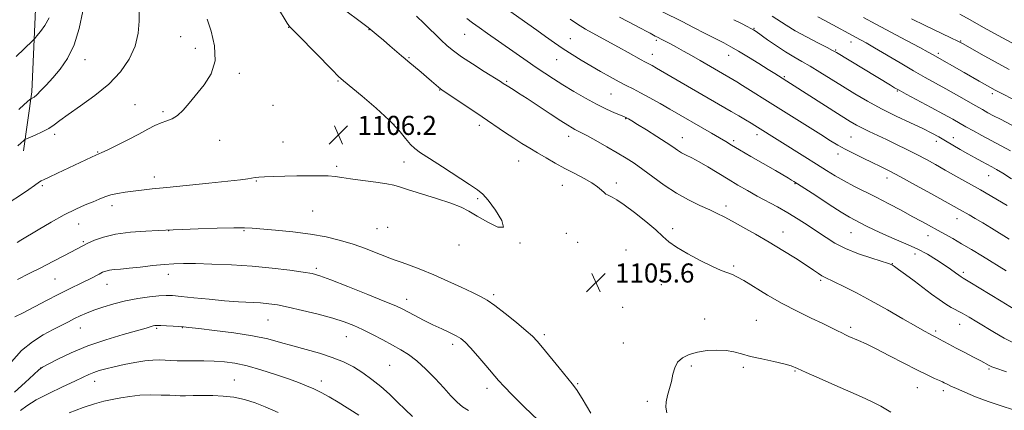
# Model space of a CAD drawing. Extents: x 2177300 to 2180200, y 309800 to 312700.
# Drawn here: x 2179034 to 2179447, y 311506 to 311670 of the extents above; entities that cross this region are included whole.
import ezdxf

# ---------------------------------------------------------------- set-up
doc = ezdxf.new("R2010")
doc.units = 0
doc.header["$MEASUREMENT"] = 0
for name, color, linetype, lineweight in [('BREAKLINE DTM HARD', 7, 'Continuous', 0), ('CONTOUR INDEX', 41, 'Continuous', 13), ('CONTOUR INTERMEDIATE', 44, 'Continuous', 0), ('SPOT ELEVATION', 7, 'Continuous', 0), ('SPOT ELEVATION DTM', 2, 'Continuous', 13)]:
    doc.layers.add(name, color=color, linetype=linetype, lineweight=lineweight)
doc.styles.add('Style-WORKING', font='WORKING.shx')

# ---------------------------------------------------------------- blocks, each defined once
blk = doc.blocks.new('SPOT')
at = {"layer": 'SPOT ELEVATION'}
for p, q in [((-3.91, -3.91), (3.82, 3.81)), ((-1.65, 3.77), (1.72, -3.93))]:
    blk.add_line(p, q, dxfattribs=at)

msp = doc.modelspace()

# ---------------------------------------------------------------- linework, layer by layer
at = {"layer": 'BREAKLINE DTM HARD'}
msp.add_polyline3d([(2179107.75, 311931.36, 1105.21), (2179098.19, 311932.51, 1106.45), (2179084.12, 311931.98, 1106.9), (2179071.17, 311926.38, 1107.8), (2179062.71, 311917.96, 1109.09), (2179055.37, 311905.04, 1109.54), (2179049.69, 311884.24, 1109.94), (2179047.94, 311854.98, 1110.67), (2179046.74, 311822.35, 1110.89), (2179047.79, 311789.72, 1111.57), (2179045.44, 311750.34, 1112.86), (2179042.54, 311712.09, 1114.49), (2179040.77, 311677.21, 1115.17), (2179039, 311639.52, 1112.36), (2179035.56, 311614.77, 1109.43)], dxfattribs=at)
at = {"layer": 'CONTOUR INDEX', "flags": 128}
for points, elevation in [([(2179033.132, 311616.775), (2179034.58, 311618.118), (2179035.525, 311618.962), (2179036.089, 311619.428), (2179036.75, 311619.786), (2179040.424, 311621.322), (2179043.334, 311622.629), (2179046.136, 311624.0839), (2179048.423, 311625.601), (2179050.843, 311627.457), (2179054.308, 311630.02), (2179059.404, 311633.552), (2179065.421, 311637.879), (2179071.321, 311642.721), (2179076.234, 311647.837), (2179079.95, 311653.146), (2179082.4251, 311658.605), (2179083.691, 311664.078), (2179084.091, 311669.056), (2179084.045, 311672.9371)], 1110), ([(2179391.459, 311569.716), (2179385.896, 311571.611), (2179380.4561, 311573.769), (2179376.036, 311576.021), (2179372.34, 311578.364), (2179368.775, 311580.837), (2179364.871, 311583.4521), (2179360.661, 311586.1211), (2179356.302, 311588.728), (2179351.933, 311591.187), (2179343.431, 311595.793), (2179339.372, 311598.053), (2179335.344, 311600.375), (2179331.213, 311602.833), (2179322.74, 311607.978), (2179319.014, 311610.151), (2179316.0039, 311611.76), (2179313.623, 311612.952), (2179311.695, 311613.958), (2179309.984, 311615.012), (2179308.001, 311616.3581), (2179305.195, 311618.24), (2179301.271, 311620.766), (2179296.947, 311623.4869), (2179293.201, 311625.813), (2179290.766, 311627.304), (2179289.43, 311628.1), (2179288.739, 311628.49), (2179288.242, 311628.744), (2179287.496, 311629.071), (2179283.592, 311630.6829), (2179280.183, 311632.195), (2179276.02, 311634.231), (2179271.331, 311636.772), (2179266.493, 311639.577), (2179261.919, 311642.356), (2179257.904, 311644.893), (2179254.262, 311647.286), (2179250.686, 311649.709), (2179246.925, 311652.304), (2179230.215, 311663.963), (2179226.6821, 311666.443), (2179223.992, 311668.375), (2179221.5931, 311670.245)], 1100), ([(2179450.161, 311603.035), (2179446.428, 311605.305), (2179443.775, 311606.871), (2179441.805, 311607.976), (2179437.618, 311610.252), (2179434.902, 311611.758), (2179431.869, 311613.473), (2179428.639, 311615.336), (2179422.392, 311618.9789), (2179419.657, 311620.544), (2179416.696, 311622.133), (2179412.852, 311624.037), (2179407.694, 311626.466), (2179401.685, 311629.31), (2179395.511, 311632.378), (2179389.722, 311635.5069), (2179384.333, 311638.646), (2179379.221, 311641.773), (2179369.726, 311647.701), (2179365.629, 311650.184), (2179362.092, 311652.211), (2179358.805, 311654.075), (2179355.36, 311656.164), (2179351.5281, 311658.71), (2179347.781, 311661.327), (2179342.928, 311664.772), (2179341.811, 311665.494), (2179340.762, 311666.0731), (2179339.204, 311666.884), (2179336.885, 311668.068), (2179333.636, 311669.708)], 1090), ([(2179456.936, 311656.319), (2179442.764, 311664.082), (2179437.388, 311667.05), (2179432.731, 311669.64), (2179428.41, 311671.997)], 1080), ([(2179450.971, 311534.208), (2179447.025, 311536.249), (2179443.039, 311538.558), (2179435.556, 311543.106), (2179432.2941, 311545.045), (2179429.462, 311546.65), (2179424.867, 311549.08), (2179422.524, 311550.478), (2179419.777, 311552.352), (2179416.604, 311554.673), (2179409.213, 311560.199), (2179405.59, 311562.889), (2179402.734, 311564.994), (2179401.038, 311566.222), (2179400.24, 311566.7741), (2179399.913, 311566.972), (2179399.574, 311567.1249), (2179398.5099, 311567.487), (2179391.459, 311569.716)], 1100), ([(2179030.522, 311526.322), (2179034.772, 311530.98), (2179039.316, 311534.703), (2179043.827, 311537.545), (2179047.958, 311539.765), (2179054.397, 311543.116), (2179056.977, 311544.421), (2179059.397, 311545.581), (2179061.975, 311546.701), (2179065.058, 311547.892), (2179068.901, 311549.222), (2179073.397, 311550.582), (2179078.3481, 311551.818), (2179083.499, 311552.803), (2179088.365, 311553.514), (2179092.4051, 311553.956), (2179095.3551, 311554.133), (2179098.072, 311554.051), (2179101.692, 311553.7129), (2179107.003, 311553.15), (2179113.395, 311552.493), (2179119.912, 311551.9), (2179125.755, 311551.487), (2179134.971, 311550.96), (2179138.504, 311550.648), (2179142.094, 311550.122), (2179146.607, 311549.2209), (2179152.575, 311547.854), (2179159.196, 311546.208), (2179165.333, 311544.542), (2179170.16, 311543.033), (2179174.093, 311541.531), (2179177.859, 311539.809), (2179181.996, 311537.72), (2179186.289, 311535.455), (2179190.334, 311533.286), (2179193.861, 311531.361), (2179197.131, 311529.332), (2179200.5409, 311526.725), (2179204.35, 311523.241), (2179208.273, 311519.272), (2179211.892, 311515.382), (2179214.9, 311512.044), (2179217.455, 311509.366), (2179219.826, 311507.362), (2179222.302, 311505.905)], 1100)]:
    msp.add_lwpolyline(points, dxfattribs=dict(at, elevation=elevation))
at = {"layer": 'CONTOUR INTERMEDIATE', "flags": 128}
for points, elevation in [([(2179032.902, 311576.369), (2179034.463, 311577.291), (2179041.748, 311581.682), (2179047.164, 311584.864), (2179052.643, 311587.897), (2179057.441, 311590.273), (2179061.449, 311592.046), (2179064.715, 311593.411), (2179067.348, 311594.533), (2179069.689, 311595.463), (2179072.141, 311596.222), (2179075.009, 311596.837), (2179078.213, 311597.346), (2179081.578, 311597.7929), (2179085.107, 311598.229), (2179089.523, 311598.732), (2179095.727, 311599.387), (2179113.313, 311601.161), (2179121.281, 311601.997), (2179126.584, 311602.618), (2179129.66, 311603.047), (2179132.742, 311603.563), (2179134.299, 311603.729), (2179136.731, 311603.864), (2179140.475, 311603.982), (2179145.164, 311604.091), (2179150.235, 311604.192), (2179155.169, 311604.279), (2179159.643, 311604.3061), (2179163.379, 311604.217), (2179166.301, 311603.968), (2179169.14, 311603.558), (2179172.824, 311602.996), (2179177.907, 311602.309), (2179183.431, 311601.584), (2179188.061, 311600.924), (2179190.9599, 311600.365), (2179193.282, 311599.679), (2179196.6781, 311598.569), (2179208.881, 311594.806), (2179214.916, 311592.807), (2179219.177, 311591.108), (2179222.422, 311589.428), (2179225.898, 311587.354), (2179230.36, 311584.772), (2179234.61, 311582.768), (2179236.961, 311582.728), (2179236.275, 311585.509), (2179233.611, 311589.858), (2179230.579, 311593.991), (2179228.322, 311596.623), (2179226.113, 311598.446), (2179222.759, 311600.649), (2179211.4151, 311608.024), (2179205.939, 311611.556), (2179202.19, 311613.942), (2179199.768, 311615.649), (2179197.891, 311617.438), (2179195.828, 311619.947), (2179193.026, 311623.323), (2179188.978, 311627.591), (2179183.491, 311632.613), (2179177.6309, 311637.598), (2179169.836, 311644.033), (2179167.755, 311645.93), (2179165.009, 311648.685), (2179151.013, 311662.97), (2179147.111, 311666.905), (2179146.881, 311667.231), (2179146.228, 311668.2791), (2179142.069, 311674.999)], 1106), ([(2179451.205, 311548.425), (2179445.822, 311551.684), (2179436.547, 311557.368), (2179433.375, 311559.292), (2179429.882, 311561.368), (2179429.014, 311561.9019), (2179428.063, 311562.561), (2179426.595, 311563.637), (2179424.531, 311565.131), (2179421.8831, 311566.977), (2179418.66, 311569.096), (2179414.881, 311571.361), (2179410.564, 311573.634), (2179405.794, 311575.802), (2179400.921, 311577.845), (2179396.364, 311579.768), (2179392.463, 311581.564), (2179389.25, 311583.167), (2179384.563, 311585.596), (2179382.188, 311586.919), (2179378.695, 311589.043), (2179373.608, 311592.2889), (2179367.966, 311595.9511), (2179360.309, 311600.946), (2179358.826, 311601.892), (2179357.85, 311602.484), (2179356.568, 311603.242), (2179351.056, 311606.45), (2179340.786, 311612.397), (2179336.006, 311615.1801), (2179332.684, 311617.138), (2179330.221, 311618.606), (2179327.661, 311620.118), (2179324.303, 311622.069), (2179306.753, 311632.199), (2179302.693, 311634.523), (2179298.423, 311636.929), (2179294.503, 311639.0699), (2179291.31, 311640.719), (2179288.473, 311642.1351), (2179285.4349, 311643.7), (2179281.7861, 311645.696), (2179277.716, 311648.0059), (2179273.56, 311650.414), (2179269.584, 311652.757), (2179265.773, 311655.082), (2179262.039, 311657.4879), (2179258.313, 311660.044), (2179254.591, 311662.7), (2179250.883, 311665.375), (2179247.238, 311667.976), (2179236.276, 311675.687)], 1098), ([(2179029.957, 311593.387), (2179034.331, 311596.189), (2179037.835, 311598.542), (2179040.117, 311600.159), (2179042.255, 311601.751), (2179042.982, 311602.182), (2179044.163, 311602.745), (2179046.3521, 311603.752), (2179049.869, 311605.397), (2179064.096, 311612.141), (2179065.835, 311612.932), (2179068.3841, 311613.993), (2179070.719, 311615.076), (2179074.565, 311616.963), (2179079.269, 311619.336), (2179083.885, 311621.7281), (2179087.673, 311623.748), (2179090.7159, 311625.328), (2179093.304, 311626.48), (2179095.688, 311627.291), (2179097.9759, 311628.146), (2179100.238, 311629.509), (2179102.562, 311631.732), (2179105.107, 311634.734), (2179111.377, 311642.394), (2179114.341, 311647.057), (2179116.004, 311652.515), (2179115.751, 311658.754), (2179114.272, 311664.927), (2179112.577, 311669.982)], 1108), ([(2179032.442, 311654.2889), (2179035.815, 311657.456), (2179039.536, 311661.046), (2179040.315, 311661.857), (2179041.212, 311662.884), (2179042.709, 311664.685), (2179044.544, 311667.272), (2179046.266, 311670.518)], 1114), ([(2179033.584, 311632.116), (2179035.867, 311634.089), (2179038.243, 311636.178), (2179038.618, 311636.475), (2179039.256, 311636.785), (2179039.972, 311637.271), (2179041.139, 311638.27), (2179042.857, 311639.955), (2179045.105, 311642.3199), (2179047.829, 311645.314), (2179050.922, 311648.941), (2179054.049, 311653.445), (2179056.818, 311659.125), (2179058.932, 311666.037), (2179060.47, 311673.2529)], 1112), ([(2179451.003, 311506.178), (2179445.786, 311507.835), (2179440.28, 311509.712), (2179435.077, 311511.674), (2179430.557, 311513.523), (2179427.041, 311515.042), (2179424.735, 311516.079), (2179423.37, 311516.725), (2179421.929, 311517.468), (2179421.144, 311517.856), (2179419.879, 311518.438), (2179417.829, 311519.357), (2179414.76, 311520.784), (2179410.458, 311522.893), (2179404.906, 311525.736), (2179398.879, 311528.859), (2179393.35, 311531.686), (2179389.0761, 311533.771), (2179385.956, 311535.201), (2179381.9151, 311536.96), (2179380.413, 311537.643), (2179378.899, 311538.382), (2179377.086, 311539.311), (2179374.586, 311540.572), (2179370.989, 311542.3061), (2179366.044, 311544.618), (2179360.146, 311547.456), (2179353.847, 311550.729), (2179347.69, 311554.2751), (2179337.815, 311560.336), (2179334.909, 311561.972), (2179333.063, 311562.823), (2179330.226, 311563.835), (2179328.08, 311564.724), (2179324.683, 311566.284), (2179319.766, 311568.6829), (2179314.288, 311571.528), (2179309.515, 311574.282), (2179306.299, 311576.595), (2179303.842, 311578.838), (2179300.933, 311581.567), (2179296.738, 311585.1091), (2179291.941, 311588.892), (2179287.604, 311592.117), (2179284.546, 311594.187), (2179282.619, 311595.3), (2179281.433, 311595.856), (2179280.624, 311596.219), (2179279.94, 311596.617), (2179279.158, 311597.242), (2179278.055, 311598.244), (2179276.414, 311599.603), (2179274.019, 311601.2569), (2179270.751, 311603.145), (2179266.876, 311605.2029), (2179262.7551, 311607.372), (2179258.704, 311609.586), (2179254.845, 311611.773), (2179251.255, 311613.856), (2179247.95, 311615.806), (2179244.709, 311617.783), (2179241.253, 311619.992), (2179237.35, 311622.597), (2179228.052, 311628.933), (2179222.7871, 311632.488), (2179211.673, 311639.917), (2179210.506, 311640.739), (2179209.639, 311641.45), (2179206.762, 311643.97), (2179204.704, 311645.74), (2179202.35, 311647.715), (2179196.772, 311652.304), (2179195.658, 311653.239), (2179194.1751, 311654.517), (2179189.241, 311658.808), (2179186.601, 311661.084), (2179184.42, 311662.933), (2179180.199, 311666.393), (2179179.092, 311667.236), (2179176.312, 311669.308), (2179171.3801, 311673.024)], 1104), ([(2179261.01, 311627.364), (2179256.605, 311630.265), (2179251.53, 311633.616), (2179246.829, 311636.695), (2179243.324, 311638.939), (2179240.952, 311640.4139), (2179238.4691, 311641.9371), (2179236.884, 311642.985), (2179235.6529, 311643.77), (2179228.905, 311647.994), (2179223.922, 311651.155), (2179219.325, 311654.175), (2179215.955, 311656.592), (2179213.328, 311658.774), (2179210.628, 311661.304), (2179203.664, 311668.076), (2179200.396, 311671.216)], 1102), ([(2179447.888, 311564.4531), (2179437.892, 311570.587), (2179433.328, 311573.351), (2179429.188, 311575.805), (2179425.516, 311577.912), (2179422.19, 311579.766), (2179412.477, 311585.101), (2179408.495, 311587.27), (2179403.778, 311589.812), (2179398.611, 311592.552), (2179393.395, 311595.249), (2179383.95, 311599.979), (2179379.872, 311602.118), (2179376.196, 311604.231), (2179372.52, 311606.505), (2179368.355, 311609.143), (2179363.4141, 311612.245), (2179342.491, 311625.3101), (2179340.822, 311626.321), (2179338.539, 311627.679), (2179335.706, 311629.346), (2179332.477, 311631.228), (2179320.1641, 311638.344), (2179301.157, 311649.392), (2179299.283, 311650.463), (2179298.166, 311651.078), (2179296.306, 311652.043), (2179294.7831, 311652.872), (2179289.222, 311655.988), (2179285.198, 311658.198), (2179275.674, 311663.327), (2179271.364, 311665.735), (2179267.964, 311667.805), (2179264.87, 311669.913)], 1096), ([(2179449.076, 311577.711), (2179441.6609, 311582.278), (2179438.0309, 311584.485), (2179434.901, 311586.35), (2179432.3, 311587.866), (2179428.359, 311590.121), (2179426.039, 311591.428), (2179422.285, 311593.524), (2179416.551, 311596.71), (2179409.854, 311600.406), (2179403.5989, 311603.812), (2179398.828, 311606.333), (2179395.106, 311608.21), (2179391.634, 311609.8931), (2179387.819, 311611.723), (2179383.901, 311613.63), (2179380.3249, 311615.435), (2179377.315, 311617.074), (2179374.192, 311618.932), (2179370.052, 311621.509), (2179351.041, 311633.472), (2179337.272, 311642.1699), (2179334.865, 311643.664), (2179333.189, 311644.676), (2179319.554, 311652.579), (2179315.897, 311654.666), (2179312.508, 311656.558), (2179309.53, 311658.186), (2179307.056, 311659.515), (2179303.733, 311661.265), (2179301.365, 311662.476), (2179300.662, 311662.85), (2179298.439, 311664.065), (2179296.792, 311664.951), (2179294.721, 311666.043), (2179289.188, 311668.93), (2179285.673, 311670.788)], 1094), ([(2179448.29, 311591.8739), (2179437.063, 311598.314), (2179426.8061, 311604.157), (2179422.355, 311606.674), (2179418.298, 311608.945), (2179414.414, 311611.069), (2179410.435, 311613.166), (2179406.184, 311615.317), (2179401.828, 311617.449), (2179397.625, 311619.453), (2179390.43, 311622.813), (2179387.575, 311624.195), (2179385.136, 311625.487), (2179382.435, 311627.0849), (2179378.643, 311629.46), (2179350.802, 311647.139), (2179348.005, 311648.89), (2179344.1181, 311651.308), (2179339.734, 311654.006), (2179335.634, 311656.473), (2179332.345, 311658.362), (2179329.375, 311659.962), (2179321.637, 311663.955), (2179316.752, 311666.462), (2179311.95, 311668.904), (2179303.748, 311673.031)], 1092), ([(2179449.739, 311614.764), (2179441.603, 311619.077), (2179437.679, 311621.19), (2179434.12, 311623.136), (2179431.02, 311624.857), (2179425.443, 311627.976), (2179421.595, 311630.079), (2179416.374, 311632.889), (2179405.955, 311638.466), (2179402.955, 311640.096), (2179401.083, 311641.161), (2179399.306, 311642.23), (2179376.6761, 311655.933), (2179375.083, 311656.826), (2179372.723, 311658.047), (2179368.845, 311660.022), (2179364.076, 311662.501), (2179359.39, 311665.066), (2179355.545, 311667.376), (2179349.757, 311671.145)], 1088), ([(2179462.477, 311619.111), (2179445.499, 311627.9469), (2179442.634, 311629.456), (2179440.262, 311630.726), (2179437.944, 311632.005), (2179435.107, 311633.607), (2179427.002, 311638.229), (2179422.519, 311640.75), (2179413.873, 311645.522), (2179408.992, 311648.2869), (2179403.373, 311651.57), (2179392.7, 311657.886), (2179389.145, 311659.938), (2179386.784, 311661.253), (2179371.76, 311669.423), (2179368.8859, 311670.966)], 1086), ([(2179457.886, 311632.585), (2179446.687, 311638.416), (2179443.26, 311640.221), (2179441.0479, 311641.417), (2179436.6, 311643.918), (2179430.296, 311647.502), (2179416.9601, 311655.117), (2179415.115, 311656.146), (2179411.639, 311658.029), (2179406.129, 311660.971), (2179393.184, 311667.868), (2179388.019, 311670.652)], 1084), ([(2179449.117, 311648.8679), (2179443.2189, 311652.093), (2179437.382, 311655.318), (2179429.809, 311659.517), (2179427.637, 311660.651), (2179424.649, 311662.107), (2179413.861, 311667.2859), (2179408.153, 311670.061)], 1082), ([(2179448.077, 311522.064), (2179443.127, 311523.76), (2179441.878, 311524.244), (2179440.781, 311524.7689), (2179437.2841, 311526.641), (2179434.194, 311528.2491), (2179430.547, 311530.134), (2179426.937, 311532.018), (2179423.863, 311533.662), (2179419.697, 311535.943), (2179418.583, 311536.538), (2179416.991, 311537.346), (2179415.757, 311537.995), (2179413.596, 311539.187), (2179409.974, 311541.243), (2179404.591, 311544.337), (2179398.0789, 311548.053), (2179391.303, 311551.828), (2179385.041, 311555.1719), (2179379.733, 311557.886), (2179375.73, 311559.848), (2179371.708, 311561.728), (2179370.547, 311562.373), (2179369.127, 311563.324), (2179367.033, 311564.773), (2179363.901, 311566.87), (2179359.504, 311569.687), (2179354.179, 311572.984), (2179348.404, 311576.443), (2179342.648, 311579.768), (2179337.339, 311582.752), (2179332.8959, 311585.2081), (2179329.536, 311587.041), (2179326.665, 311588.527), (2179323.49, 311590.0321), (2179319.41, 311591.875), (2179314.617, 311594.174), (2179309.497, 311596.999), (2179304.412, 311600.331), (2179299.628, 311603.804), (2179295.384, 311606.962), (2179291.787, 311609.4969), (2179288.406, 311611.675), (2179284.677, 311613.908), (2179280.266, 311616.462), (2179275.755, 311619.023), (2179271.957, 311621.13), (2179269.461, 311622.457), (2179266.892, 311623.732), (2179265.743, 311624.363), (2179263.963, 311625.455), (2179261.01, 311627.364)], 1102), ([(2179032.9751, 311560.744), (2179037.888, 311563.254), (2179042.87, 311565.741), (2179047.896, 311568.303), (2179052.54, 311570.722), (2179060.663, 311575.006), (2179062.61, 311575.985), (2179065.318, 311577.241), (2179069.094, 311578.602), (2179074.155, 311579.788), (2179080.451, 311580.584), (2179086.873, 311581.042), (2179092.0411, 311581.282), (2179098.351, 311581.582), (2179102.174, 311581.737), (2179108.865, 311581.995), (2179116.787, 311582.273), (2179123.7531, 311582.466), (2179128.255, 311582.486), (2179131.504, 311582.322), (2179141.289, 311581.466), (2179148.539, 311580.753), (2179155.958, 311579.812), (2179162.611, 311578.622), (2179168.52, 311577.192), (2179173.949, 311575.539), (2179179.057, 311573.7211), (2179183.578, 311571.967), (2179187.14, 311570.542), (2179189.579, 311569.61), (2179191.5729, 311568.905), (2179194.011, 311568.057), (2179197.587, 311566.762), (2179202.226, 311564.981), (2179207.662, 311562.74), (2179213.548, 311560.133), (2179219.226, 311557.511), (2179223.958, 311555.291), (2179227.308, 311553.696), (2179230.0499, 311552.167), (2179233.257, 311549.952), (2179237.64, 311546.581), (2179242.441, 311542.719), (2179246.54, 311539.315), (2179249.1799, 311536.9841), (2179251.075, 311535.009), (2179253.304, 311532.34), (2179260.377, 311523.702), (2179265.829, 311517.115), (2179267.587, 311514.712), (2179269.961, 311510.928), (2179273.611, 311504.769)], 1104), ([(2179031.976, 311545.153), (2179035.343, 311546.873), (2179045.143, 311551.967), (2179050.156, 311554.532), (2179054.34, 311556.597), (2179060.652, 311559.636), (2179063.211, 311560.932), (2179067.278, 311563.082), (2179068.752, 311563.823), (2179070.09, 311564.351), (2179071.585, 311564.708), (2179073.526, 311564.95), (2179076.187, 311565.179), (2179079.838, 311565.515), (2179084.572, 311566.027), (2179089.769, 311566.6109), (2179094.634, 311567.117), (2179098.685, 311567.424), (2179102.695, 311567.535), (2179107.752, 311567.482), (2179114.624, 311567.286), (2179122.814, 311566.919), (2179131.501, 311566.34), (2179139.892, 311565.546), (2179147.275, 311564.674), (2179152.963, 311563.901), (2179156.696, 311563.283), (2179159.9251, 311562.395), (2179164.528, 311560.695), (2179171.7121, 311557.875), (2179179.9841, 311554.567), (2179187.179, 311551.637), (2179191.729, 311549.712), (2179194.454, 311548.441), (2179196.773, 311547.236), (2179199.801, 311545.644), (2179203.444, 311543.767), (2179207.309, 311541.847), (2179211.027, 311540.086), (2179214.3491, 311538.535), (2179217.0529, 311537.206), (2179219.059, 311536.019), (2179220.862, 311534.524), (2179223.097, 311532.18), (2179226.173, 311528.683), (2179229.598, 311524.683), (2179234.916, 311518.397), (2179237.185, 311515.905), (2179240.554, 311512.497), (2179245.699, 311507.463), (2179251.623, 311501.62)], 1102), ([(2179031.707, 311513.601), (2179036.283, 311517.685), (2179039.894, 311520.988), (2179042.0101, 311522.881), (2179043.566, 311523.988), (2179045.867, 311525.241), (2179049.927, 311527.343), (2179055.616, 311530.062), (2179062.515, 311532.936), (2179070.0921, 311535.558), (2179077.367, 311537.755), (2179086.955, 311540.456), (2179089.963, 311541.321), (2179090.727, 311541.482), (2179091.686, 311541.548), (2179093.236, 311541.519), (2179095.6, 311541.403), (2179098.322, 311541.239), (2179100.7761, 311541.073), (2179102.66, 311540.922), (2179104.977, 311540.686), (2179109.053, 311540.235), (2179115.719, 311539.476), (2179123.815, 311538.448), (2179131.687, 311537.224), (2179138.0939, 311535.873), (2179143.45, 311534.437), (2179148.585, 311532.954), (2179154.112, 311531.443), (2179159.783, 311529.861), (2179165.133, 311528.151), (2179169.82, 311526.254), (2179173.982, 311524.116), (2179177.879, 311521.683), (2179181.716, 311518.926), (2179185.476, 311515.904), (2179189.09, 311512.702), (2179192.5019, 311509.423), (2179195.724, 311506.247), (2179198.784, 311503.374)], 1098), ([(2179399.46, 311505.238), (2179395.31, 311507.637), (2179391.389, 311509.66), (2179387.236, 311511.575), (2179375.94, 311516.528), (2179369.422, 311519.411), (2179363.925, 311521.874), (2179360.293, 311523.517), (2179357.642, 311524.573), (2179354.649, 311525.429), (2179350.375, 311526.396), (2179345.394, 311527.471), (2179340.662, 311528.572), (2179336.87, 311529.613), (2179333.645, 311530.476), (2179330.349, 311531.039), (2179326.52, 311531.204), (2179322.4, 311530.9689), (2179318.406, 311530.359), (2179314.905, 311529.385), (2179312.068, 311528.0001), (2179310.0181, 311526.144), (2179308.788, 311523.792), (2179308.063, 311521.059), (2179307.437, 311518.093), (2179306.619, 311515.052), (2179305.771, 311512.125), (2179305.166, 311509.509), (2179305.041, 311507.27), (2179305.485, 311504.947)], 1106), ([(2179034.286, 311505.849), (2179036.994, 311507.864), (2179040.907, 311510.294), (2179046.197, 311513.067), (2179051.961, 311515.842), (2179057.03, 311518.211), (2179060.554, 311519.8779), (2179062.959, 311520.993), (2179064.996, 311521.818), (2179067.311, 311522.582), (2179070.148, 311523.366), (2179073.652, 311524.219), (2179077.847, 311525.153), (2179082.288, 311526.036), (2179086.409, 311526.7), (2179089.786, 311527.026), (2179092.558, 311527.083), (2179095.006, 311526.993), (2179097.409, 311526.86), (2179100.04, 311526.737), (2179103.173, 311526.665), (2179111.227, 311526.656), (2179115.584, 311526.562), (2179119.841, 311526.2761), (2179124.287, 311525.657), (2179129.334, 311524.551), (2179135.191, 311522.891), (2179141.251, 311520.951), (2179146.703, 311519.091), (2179150.962, 311517.574), (2179154.332, 311516.27), (2179157.342, 311514.954), (2179160.452, 311513.423), (2179163.849, 311511.57), (2179167.655, 311509.312), (2179176.212, 311503.938)], 1096), ([(2179054.7419, 311504.864), (2179060.5271, 311507.166), (2179065.298, 311508.743), (2179069.2301, 311509.742), (2179072.781, 311510.474), (2179076.36, 311511.178), (2179080.161, 311511.808), (2179084.329, 311512.244), (2179088.875, 311512.405), (2179093.288, 311512.3689), (2179096.925, 311512.252), (2179099.394, 311512.1521), (2179101.3089, 311512.093), (2179103.532, 311512.082), (2179106.717, 311512.115), (2179110.672, 311512.143), (2179114.995, 311512.108), (2179119.3601, 311511.934), (2179123.757, 311511.465), (2179128.253, 311510.5271), (2179132.815, 311509.049), (2179137.0151, 311507.364), (2179142.378, 311504.996)], 1094)]:
    msp.add_lwpolyline(points, dxfattribs=dict(at, elevation=elevation))
at = {"layer": 'SPOT ELEVATION DTM'}
for p in [(2179146.83, 311666.44, 1106.05), (2179180.47, 311665.54, 1104.06), (2179342.03, 311666.04, 1089.9), (2179101.56, 311662.55, 1108.97), (2179220.66, 311663.52, 1100.89), (2179264.95, 311661.69, 1097.13), (2179107.66, 311657.63, 1108.63), (2179301.15, 311661.05, 1094.26), (2179382.8, 311660.38, 1086.6), (2179428.74, 311660.77, 1081.89), (2179197.3, 311653.84, 1103.87), (2179259.32, 311653, 1098.82), (2179299.43, 311655.22, 1095.31), (2179331.41, 311654.8, 1092.69), (2179376.28, 311657.06, 1087.86), (2179419.44, 311655.63, 1083.66), (2179061.3, 311652.94, 1111.38), (2179126.05, 311647.26, 1107.64), (2179354.75, 311645.86, 1091.82), (2179167.48, 311643.94, 1106.13), (2179238.28, 311643.85, 1101.82), (2179210.11, 311640.17, 1104.08), (2179282.08, 311638.6, 1098.94), (2179402.25, 311639.74, 1088.12), (2179442.11, 311638.68, 1084.36), (2179082.33, 311634.02, 1108.91), (2179140.27, 311633.83, 1107.35), (2179094.09, 311631.1, 1108.25), (2179288.24, 311628.16, 1100.09), (2179191.03, 311625.78, 1106.06), (2179226.89, 311625.39, 1104.44), (2179048.64, 311621.65, 1109.62), (2179264.32, 311620.87, 1102.55), (2179311.95, 311620.29, 1099.28), (2179343.4, 311621.5, 1096.48), (2179382.77, 311620.54, 1092.99), (2179425.67, 311620.21, 1089.38), (2179117.93, 311619.17, 1107.27), (2179144.37, 311618.39, 1106.89), (2179333.56, 311618.99, 1097.68), (2179418.59, 311618.71, 1090.5), (2179066.63, 311614.25, 1108.09), (2179377.27, 311613.44, 1094.52), (2179166.91, 311608.21, 1106.23), (2179195.21, 311610.05, 1106.49), (2179243.34, 311610.45, 1104.79), (2179090.42, 311603.77, 1106.54), (2179440.5, 311604.33, 1090.79), (2179043.41, 311600.15, 1107.79), (2179133.24, 311602.09, 1105.89), (2179261.68, 311600.28, 1104.75), (2179284.3, 311601.31, 1103.52), (2179359.31, 311601.01, 1098.09), (2179397.93, 311603.29, 1094.57), (2179072.62, 311591.76, 1105.45), (2179226.18, 311594.65, 1106.21), (2179330.26, 311591.65, 1101.53), (2179156.86, 311589.53, 1105.08), (2179058.65, 311584.09, 1105.19), (2179427.23, 311586.36, 1094.67), (2179096.47, 311581.22, 1103.97), (2179128.09, 311581.22, 1103.85), (2179183.87, 311582.11, 1105.03), (2179188.31, 311582.66, 1105.2), (2179263.34, 311580.17, 1105.68), (2179307.93, 311582.06, 1103.58), (2179354.22, 311580.75, 1101.31), (2179382.74, 311580.44, 1098.86), (2179415.07, 311579.15, 1096.64), (2179060.61, 311576.72, 1104.22), (2179218.22, 311575.24, 1105.54), (2179243.88, 311576.09, 1105.98), (2179268.05, 311576.31, 1105.82), (2179288.32, 311573.12, 1105.41), (2179409.7, 311571.48, 1098.6), (2179333.59, 311566.4, 1103.74), (2179400.13, 311567.45, 1099.94), (2179096.28, 311562.92, 1101.35), (2179158.43, 311565.51, 1102.3), (2179429.92, 311563.84, 1097.67), (2179048.78, 311561, 1103.03), (2179070.52, 311558.75, 1101.21), (2179303.23, 311558.6, 1105.02), (2179370.11, 311560.43, 1102.24), (2179232.84, 311554.4, 1104.3), (2179196.4, 311552.46, 1102.58), (2179286.91, 311549.08, 1105.61), (2179138.12, 311543.83, 1099.08), (2179321.39, 311544.18, 1105.56), (2179343.03, 311543.65, 1105.13), (2179428.31, 311542, 1100.74), (2179059.44, 311540.44, 1099.22), (2179091.49, 311540.39, 1097.8), (2179102.24, 311540.55, 1097.93), (2179254.14, 311537.72, 1104.35), (2179382.61, 311540.68, 1103.65), (2179418.3, 311539.25, 1101.71), (2179171.01, 311536.77, 1099.2), (2179215.66, 311533.65, 1101.58), (2179287.28, 311534.14, 1105.37), (2179042.71, 311523.64, 1098.01), (2179189.26, 311524.78, 1098.96), (2179315.78, 311524.54, 1106.21), (2179337.56, 311524, 1106.27), (2179359.25, 311522.38, 1106.13), (2179440.71, 311523.24, 1102.2), (2179065.45, 311518.05, 1095.34), (2179124, 311518.73, 1094.86), (2179160.59, 311518.29, 1096.54), (2179268.1, 311517.13, 1104.16), (2179229.98, 311515.13, 1101.49), (2179410.65, 311515.44, 1104.8), (2179421.57, 311514.22, 1104.4), (2179297.38, 311509.79, 1105.72)]:
    msp.add_point(p, dxfattribs=at)

# ---------------------------------------------------------------- block references
at = {"layer": 'SPOT ELEVATION'}
for p in [(2179167.674, 311621.391, 1106.19), (2179275.743, 311559.519, 1105.577)]:
    msp.add_blockref('SPOT', p, dxfattribs=at)

# ---------------------------------------------------------------- texts
at = {"layer": 'SPOT ELEVATION', "style": 'Style-WORKING'}
for s, p in [('1106.2', (2179175.674, 311621.391, 1106.19)), ('1105.6', (2179283.743, 311559.519, 1105.577))]:
    msp.add_text(s, height=8, dxfattribs=at).set_placement(p)

doc.saveas('drawing.dxf')
